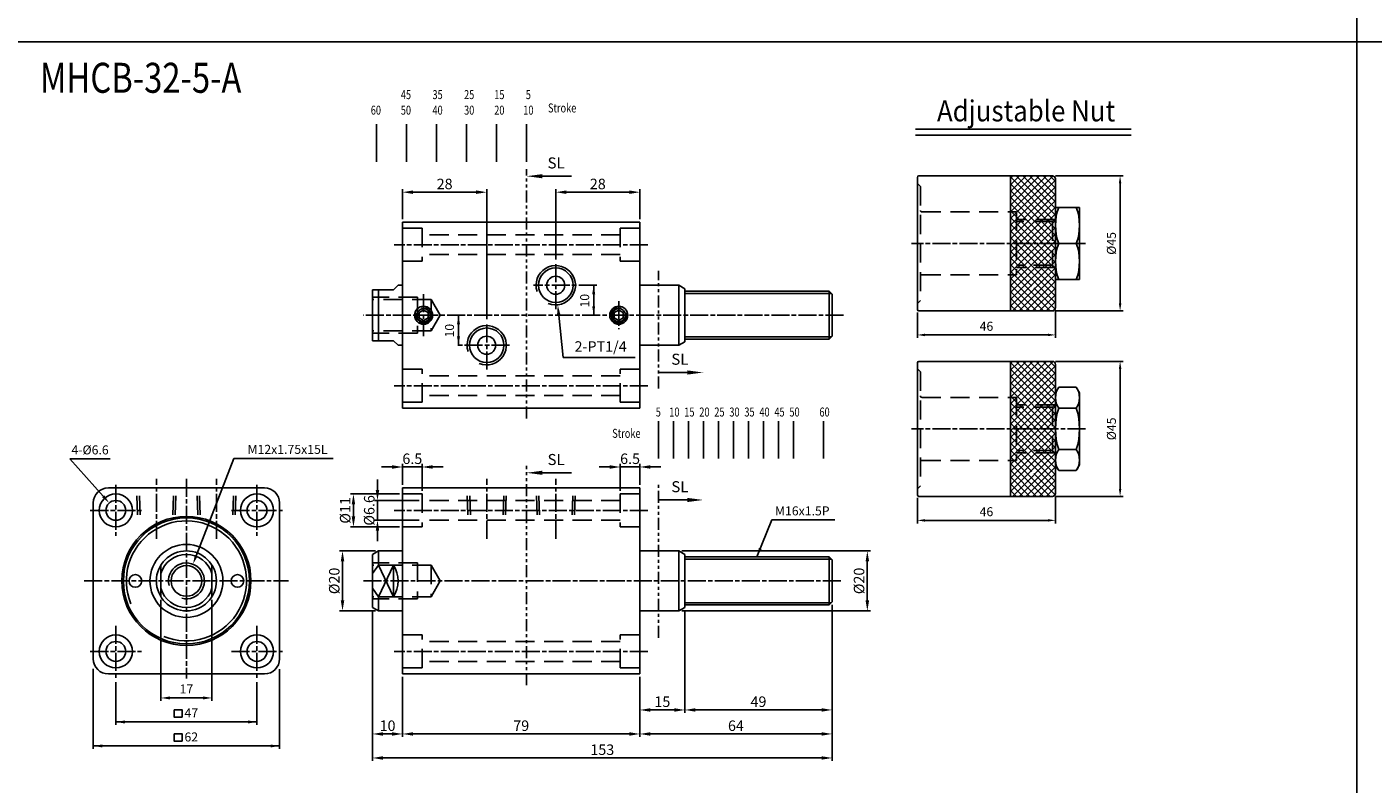
# Model space of a CAD drawing. Units: millimetres. Extents: x 1853 to 3466, y 783 to 1608.
# Drawn here: x 2568 to 3016, y 1105 to 1358 of the extents above; entities that cross this region are included whole.
import ezdxf
from ezdxf.enums import TextEntityAlignment as Align

# ---------------------------------------------------------------- set-up
doc = ezdxf.new("R2010")
doc.units = ezdxf.units.MM
for name, pattern in [('ACISOTGB', [9, 4, -1, 1, -1, 1, -1]), ('AM_ISO08W050x2', [9, 6, -0.75, 1.5, -0.75]), ('HIDDEN', [9.525, 6.35, -3.175])]:
    doc.linetypes.add(name, pattern=pattern)
for name, color, linetype in [('AM_0', 7, 'Continuous'), ('AM_5', 5, 'Continuous'), ('AM_7', 1, 'AM_ISO08W050x2'), ('HIDDEN', 3, 'Continuous'), ('LOGO', 7, 'Continuous'), ('SL', 2, 'Continuous'), ('UMCL1', 7, 'Continuous'), ('UMCL2', 5, 'Continuous'), ('UMCL3', 1, 'Continuous')]:
    doc.layers.add(name, color=color, linetype=linetype)
doc.styles.add('ACISOTS', font='isocp.shx', dxfattribs={"height": 1, "bigfont": 'chineset.shx'})
doc.styles.add('CHINESET', font='simplex.shx', dxfattribs={"bigfont": 'CHINESET.SHX'})
doc.styles.add('ROMANS', font='ROMANS.SHX', dxfattribs={"bigfont": 'LMP'})
doc.styles.add('ROMANS1', font='ROMANS.SHX')
doc.styles.add('ROMANSS', font='ROMANSS.SHX', dxfattribs={"bigfont": 'LMP'})
doc.styles.get("Standard").update_dxf_attribs({"font": 'ISOCP.SHX', "bigfont": 'CHINESET.SHX'})
doc.dimstyles.new('AM_ISO$0', dxfattribs={"dimtxt": 3.5, "dimasz": 3.5, "dimexe": 1, "dimexo": 1, "dimgap": 1, "dimtad": 1, "dimdsep": 46, "dimtxsty": 'ROMANSS', "dimcen": 0, "dimclrd": 256, "dimclre": 256, "dimclrt": 256, "dimadec": 0, "dimazin": 2, "dimtp": 0.1, "dimtm": 0.1, "dimtfac": 0.71, "dimtmove": 0, "dimatfit": 3, "dimfxl": 0, "dimtolj": 2, "dimlwd": -1, "dimlwe": -1, "dimarcsym": 0})
doc.dimstyles.new('AM_ISO$4', dxfattribs={"dimtxt": 3.5, "dimasz": 3.5, "dimexe": 1, "dimexo": 1, "dimgap": 1, "dimtad": 1, "dimtoh": 1, "dimdsep": 46, "dimtxsty": 'ROMANSS', "dimcen": 0, "dimclrd": 256, "dimclre": 256, "dimclrt": 256, "dimadec": 0, "dimazin": 2, "dimtp": 0.1, "dimtm": 0.1, "dimtfac": 0.71, "dimtofl": 0, "dimtmove": 0, "dimatfit": 0, "dimfxl": 0, "dimtolj": 2, "dimlwd": -1, "dimlwe": -1, "dimarcsym": 0})

# ---------------------------------------------------------------- blocks, each defined once
blk = doc.blocks.new('*D141')
at = {"layer": 'AM_5'}
for p, q in [((2745.13, 1261.46), (2746.56, 1247.37)), ((2746.56, 1247.37), (2770.56, 1247.37))]:
    blk.add_line(p, q, dxfattribs=at)
blk.add_solid([(2745.71, 1261.52), (2744.55, 1261.4), (2744.78, 1264.95)], dxfattribs=at)
at = {"layer": 'Defpoints', "color": 0}
for p in [(2744.12, 1271.46), (2744.78, 1264.95)]:
    blk.add_point(p, dxfattribs=at)
at = {"layer": 'AM_5', "insert": (2759.06, 1251.04), "char_height": 3.5, "attachment_point": 5, "style": 'ROMANSS'}
blk.add_mtext('\\A2;2-PT1/4', dxfattribs=at)
blk = doc.blocks.new('*D142')
at = {"layer": 'AM_5'}
for p, q in [((2744.12, 1280.08), (2744.12, 1303.46)), ((2768.62, 1302.46), (2747.62, 1302.46)), ((2772.12, 1293.46), (2772.12, 1303.46))]:
    blk.add_line(p, q, dxfattribs=at)
for points in [[(2747.62, 1303.05), (2747.62, 1301.88), (2744.12, 1302.46)], [(2768.62, 1303.05), (2768.62, 1301.88), (2772.12, 1302.46)]]:
    blk.add_solid(points, dxfattribs=at)
at = {"layer": 'Defpoints', "color": 0}
for p in [(2744.12, 1302.46), (2772.12, 1292.46), (2744.12, 1279.08)]:
    blk.add_point(p, dxfattribs=at)
at = {"layer": 'AM_5', "insert": (2758.12, 1305.21), "char_height": 3.5, "attachment_point": 5, "style": 'ROMANSS'}
blk.add_mtext('\\A2;28', dxfattribs=at)
blk = doc.blocks.new('*D143')
at = {"layer": 'AM_5'}
for p, q in [((2693.12, 1293.46), (2693.12, 1303.46)), ((2696.62, 1302.46), (2717.62, 1302.46)), ((2721.12, 1260.1), (2721.12, 1303.46))]:
    blk.add_line(p, q, dxfattribs=at)
for points in [[(2696.62, 1303.05), (2696.62, 1301.88), (2693.12, 1302.46)], [(2717.62, 1303.05), (2717.62, 1301.88), (2721.12, 1302.46)]]:
    blk.add_solid(points, dxfattribs=at)
at = {"layer": 'Defpoints', "color": 0}
for p in [(2721.12, 1302.46), (2693.12, 1292.46), (2721.12, 1259.1)]:
    blk.add_point(p, dxfattribs=at)
at = {"layer": 'AM_5', "insert": (2707.12, 1305.21), "char_height": 3.5, "attachment_point": 5, "style": 'ROMANSS'}
blk.add_mtext('\\A2;28', dxfattribs=at)
blk = doc.blocks.new('*D144')
at = {"layer": 'AM_5'}
for p, q in [((2689.62, 1210.89), (2686.12, 1210.89)), ((2693.12, 1204.93), (2693.12, 1211.89)), ((2693.12, 1210.89), (2699.62, 1210.89)), ((2699.62, 1202.93), (2699.62, 1211.89)), ((2703.12, 1210.89), (2706.62, 1210.89))]:
    blk.add_line(p, q, dxfattribs=at)
for points in [[(2689.62, 1211.48), (2689.62, 1210.31), (2693.12, 1210.89)], [(2703.12, 1211.48), (2703.12, 1210.31), (2699.62, 1210.89)]]:
    blk.add_solid(points, dxfattribs=at)
at = {"layer": 'Defpoints', "color": 0}
for p in [(2699.62, 1210.89), (2693.12, 1203.93), (2699.62, 1201.93)]:
    blk.add_point(p, dxfattribs=at)
at = {"layer": 'AM_5', "insert": (2696.37, 1213.64), "char_height": 3.5, "attachment_point": 5, "style": 'ROMANSS'}
blk.add_mtext('\\A2;6.5', dxfattribs=at)
blk = doc.blocks.new('*D145')
at = {"layer": 'AM_5'}
for p, q in [((2762.12, 1210.89), (2758.62, 1210.89)), ((2765.62, 1202.93), (2765.62, 1211.89)), ((2772.12, 1210.89), (2765.62, 1210.89)), ((2772.12, 1204.93), (2772.12, 1211.89)), ((2775.62, 1210.89), (2779.12, 1210.89))]:
    blk.add_line(p, q, dxfattribs=at)
for points in [[(2762.12, 1211.48), (2762.12, 1210.31), (2765.62, 1210.89)], [(2775.62, 1211.48), (2775.62, 1210.31), (2772.12, 1210.89)]]:
    blk.add_solid(points, dxfattribs=at)
at = {"layer": 'Defpoints', "color": 0}
for p in [(2765.62, 1210.89), (2765.62, 1201.93), (2772.12, 1203.93)]:
    blk.add_point(p, dxfattribs=at)
at = {"layer": 'AM_5', "insert": (2768.87, 1213.64), "char_height": 3.5, "attachment_point": 5, "style": 'ROMANSS'}
blk.add_mtext('\\A2;6.5', dxfattribs=at)
blk = doc.blocks.new('*D146')
at = {"layer": 'AM_5'}
for p, q in [((2684.76, 1203.23), (2684.76, 1206.73)), ((2698.62, 1199.73), (2683.76, 1199.73)), ((2684.76, 1193.13), (2684.76, 1199.73)), ((2698.62, 1193.13), (2683.76, 1193.13)), ((2684.76, 1189.63), (2684.76, 1186.13))]:
    blk.add_line(p, q, dxfattribs=at)
for points in [[(2684.18, 1203.23), (2685.34, 1203.23), (2684.76, 1199.73)], [(2684.18, 1189.63), (2685.34, 1189.63), (2684.76, 1193.13)]]:
    blk.add_solid(points, dxfattribs=at)
at = {"layer": 'Defpoints', "color": 0}
for p in [(2684.76, 1199.73), (2699.62, 1199.73), (2699.62, 1193.13)]:
    blk.add_point(p, dxfattribs=at)
at = {"layer": 'AM_5', "insert": (2682.01, 1196.43), "char_height": 3.5, "attachment_point": 5, "rotation": 90, "style": 'ROMANSS'}
blk.add_mtext('\\A2;%%c6.6', dxfattribs=at)
blk = doc.blocks.new('*D147')
at = {"layer": 'AM_5'}
for p, q in [((2692.12, 1201.93), (2675.76, 1201.93)), ((2676.76, 1194.43), (2676.76, 1198.43)), ((2692.12, 1190.93), (2675.76, 1190.93))]:
    blk.add_line(p, q, dxfattribs=at)
for points in [[(2676.18, 1198.43), (2677.34, 1198.43), (2676.76, 1201.93)], [(2676.18, 1194.43), (2677.34, 1194.43), (2676.76, 1190.93)]]:
    blk.add_solid(points, dxfattribs=at)
at = {"layer": 'Defpoints', "color": 0}
for p in [(2676.76, 1201.93), (2693.12, 1201.93), (2693.12, 1190.93)]:
    blk.add_point(p, dxfattribs=at)
at = {"layer": 'AM_5', "insert": (2674.01, 1196.43), "char_height": 3.5, "attachment_point": 5, "rotation": 90, "style": 'ROMANSS'}
blk.add_mtext('\\A2;%%c11', dxfattribs=at)
blk = doc.blocks.new('*D148')
at = {"layer": 'AM_5'}
for p, q in [((2684.12, 1182.93), (2672.12, 1182.93)), ((2673.12, 1166.43), (2673.12, 1179.43)), ((2684.12, 1162.93), (2672.12, 1162.93))]:
    blk.add_line(p, q, dxfattribs=at)
for points in [[(2672.54, 1179.43), (2673.71, 1179.43), (2673.12, 1182.93)], [(2672.54, 1166.43), (2673.71, 1166.43), (2673.12, 1162.93)]]:
    blk.add_solid(points, dxfattribs=at)
at = {"layer": 'Defpoints', "color": 0}
for p in [(2673.12, 1182.93), (2685.12, 1182.93), (2685.12, 1162.93)]:
    blk.add_point(p, dxfattribs=at)
at = {"layer": 'AM_5', "insert": (2670.37, 1172.93), "char_height": 3.5, "attachment_point": 5, "rotation": 90, "style": 'ROMANSS'}
blk.add_mtext('\\A2;%%c20', dxfattribs=at)
blk = doc.blocks.new('*D149')
at = {"layer": 'AM_5'}
for p, q in [((2786.12, 1182.93), (2848.87, 1182.93)), ((2847.87, 1166.43), (2847.87, 1179.43)), ((2786.12, 1162.93), (2848.87, 1162.93))]:
    blk.add_line(p, q, dxfattribs=at)
for points in [[(2847.29, 1179.43), (2848.46, 1179.43), (2847.87, 1182.93)], [(2847.29, 1166.43), (2848.46, 1166.43), (2847.87, 1162.93)]]:
    blk.add_solid(points, dxfattribs=at)
at = {"layer": 'Defpoints', "color": 0}
for p in [(2785.12, 1182.93), (2847.87, 1182.93), (2785.12, 1162.93)]:
    blk.add_point(p, dxfattribs=at)
at = {"layer": 'AM_5', "insert": (2845.12, 1172.93), "char_height": 3.5, "attachment_point": 5, "rotation": 90, "style": 'ROMANSS'}
blk.add_mtext('\\A2;%%c20', dxfattribs=at)
blk = doc.blocks.new('*D150')
at = {"layer": 'AM_5'}
for p, q in [((2787.12, 1163.08), (2787.12, 1128.93)), ((2836.12, 1164.93), (2836.12, 1128.93)), ((2832.62, 1129.93), (2790.62, 1129.93))]:
    blk.add_line(p, q, dxfattribs=at)
for points in [[(2790.62, 1130.51), (2790.62, 1129.35), (2787.12, 1129.93)], [(2832.62, 1130.51), (2832.62, 1129.35), (2836.12, 1129.93)]]:
    blk.add_solid(points, dxfattribs=at)
at = {"layer": 'Defpoints', "color": 0}
for p in [(2836.12, 1165.93), (2787.12, 1164.08), (2787.12, 1129.93)]:
    blk.add_point(p, dxfattribs=at)
at = {"layer": 'AM_5', "insert": (2811.62, 1132.68), "char_height": 3.5, "attachment_point": 5, "style": 'ROMANSS'}
blk.add_mtext('\\A2;49', dxfattribs=at)
blk = doc.blocks.new('*D151')
at = {"layer": 'AM_5'}
for p, q in [((2787.12, 1163.08), (2787.12, 1128.93)), ((2772.12, 1140.93), (2772.12, 1128.93)), ((2775.62, 1129.93), (2783.62, 1129.93))]:
    blk.add_line(p, q, dxfattribs=at)
for points in [[(2775.62, 1130.51), (2775.62, 1129.35), (2772.12, 1129.93)], [(2783.62, 1130.51), (2783.62, 1129.35), (2787.12, 1129.93)]]:
    blk.add_solid(points, dxfattribs=at)
at = {"layer": 'Defpoints', "color": 0}
for p in [(2787.12, 1164.08), (2772.12, 1141.93), (2787.12, 1129.93)]:
    blk.add_point(p, dxfattribs=at)
at = {"layer": 'AM_5', "insert": (2779.62, 1132.68), "char_height": 3.5, "attachment_point": 5, "style": 'ROMANSS'}
blk.add_mtext('\\A2;15', dxfattribs=at)
blk = doc.blocks.new('*D152')
at = {"layer": 'AM_5'}
for p, q in [((2693.12, 1140.93), (2693.12, 1120.93)), ((2772.12, 1140.93), (2772.12, 1120.93)), ((2696.62, 1121.93), (2768.62, 1121.93))]:
    blk.add_line(p, q, dxfattribs=at)
for points in [[(2696.62, 1122.51), (2696.62, 1121.35), (2693.12, 1121.93)], [(2768.62, 1122.51), (2768.62, 1121.35), (2772.12, 1121.93)]]:
    blk.add_solid(points, dxfattribs=at)
at = {"layer": 'Defpoints', "color": 0}
for p in [(2693.12, 1141.93), (2772.12, 1141.93), (2772.12, 1121.93)]:
    blk.add_point(p, dxfattribs=at)
at = {"layer": 'AM_5', "insert": (2732.62, 1124.68), "char_height": 3.5, "attachment_point": 5, "style": 'ROMANSS'}
blk.add_mtext('\\A2;79', dxfattribs=at)
blk = doc.blocks.new('*D153')
at = {"layer": 'AM_5'}
for p, q in [((2683.12, 1163.08), (2683.12, 1120.93)), ((2693.12, 1140.93), (2693.12, 1120.93)), ((2686.62, 1121.93), (2689.62, 1121.93))]:
    blk.add_line(p, q, dxfattribs=at)
for points in [[(2686.62, 1122.51), (2686.62, 1121.35), (2683.12, 1121.93)], [(2689.62, 1122.51), (2689.62, 1121.35), (2693.12, 1121.93)]]:
    blk.add_solid(points, dxfattribs=at)
at = {"layer": 'Defpoints', "color": 0}
for p in [(2683.12, 1164.08), (2693.12, 1141.93), (2693.12, 1121.93)]:
    blk.add_point(p, dxfattribs=at)
at = {"layer": 'AM_5', "insert": (2688.12, 1124.68), "char_height": 3.5, "attachment_point": 5, "style": 'ROMANSS'}
blk.add_mtext('\\A2;10', dxfattribs=at)
blk = doc.blocks.new('*D154')
at = {"layer": 'AM_5'}
for p, q in [((2836.12, 1164.93), (2836.12, 1120.93)), ((2772.12, 1140.93), (2772.12, 1120.93)), ((2832.62, 1121.93), (2775.62, 1121.93))]:
    blk.add_line(p, q, dxfattribs=at)
for points in [[(2775.62, 1122.51), (2775.62, 1121.35), (2772.12, 1121.93)], [(2832.62, 1122.51), (2832.62, 1121.35), (2836.12, 1121.93)]]:
    blk.add_solid(points, dxfattribs=at)
at = {"layer": 'Defpoints', "color": 0}
for p in [(2836.12, 1165.93), (2772.12, 1141.93), (2772.12, 1121.93)]:
    blk.add_point(p, dxfattribs=at)
at = {"layer": 'AM_5', "insert": (2804.12, 1124.68), "char_height": 3.5, "attachment_point": 5, "style": 'ROMANSS'}
blk.add_mtext('\\A2;64', dxfattribs=at)
blk = doc.blocks.new('*D155')
at = {"layer": 'AM_5'}
for p, q in [((2683.12, 1163.08), (2683.12, 1112.93)), ((2836.12, 1164.93), (2836.12, 1112.93)), ((2686.62, 1113.93), (2832.62, 1113.93))]:
    blk.add_line(p, q, dxfattribs=at)
for points in [[(2686.62, 1114.51), (2686.62, 1113.35), (2683.12, 1113.93)], [(2832.62, 1114.51), (2832.62, 1113.35), (2836.12, 1113.93)]]:
    blk.add_solid(points, dxfattribs=at)
at = {"layer": 'Defpoints', "color": 0}
for p in [(2836.12, 1165.93), (2683.12, 1164.08), (2836.12, 1113.93)]:
    blk.add_point(p, dxfattribs=at)
at = {"layer": 'AM_5', "insert": (2759.62, 1116.68), "char_height": 3.5, "attachment_point": 5, "style": 'ROMANSS'}
blk.add_mtext('\\A2;153', dxfattribs=at)
blk = doc.blocks.new('A$C4CDC6EB8')
at = {"layer": 'SL'}
blk.add_line((0, 0.69), (9.68, 0.69), dxfattribs=at)
at = {"layer": 'SL', "lineweight": 35}
blk.add_trace([(9.68, 1.38), (9.68, 0), (14.93, 0.69)], dxfattribs=at)
at = {"layer": 'SL', "insert": (4.31, 2.13), "char_height": 3.675, "attachment_point": 7, "style": 'ACISOTS'}
blk.add_mtext('SL', dxfattribs=at)
blk = doc.blocks.new('A$C18B02314')
at = {"color": 4}
for p, q in [((15.37, 0), (15.37, 12.51)), ((20.37, 0), (20.37, 12.51)), ((25.37, 0), (25.37, 12.51)), ((30.37, 0), (30.37, 12.51)), ((35.37, 0), (35.37, 12.51)), ((40.37, 0), (40.37, 12.51)), ((45.37, 0), (45.37, 12.51)), ((50.37, 0), (50.37, 12.51)), ((55.37, 0), (55.37, 12.51)), ((60.37, 0), (60.37, 12.51)), ((70.37, 0), (70.37, 12.51))]:
    blk.add_line(p, q, dxfattribs=at)
at = {"color": 4, "style": 'CHINESET', "width": 0.75}
for s, p in [('5', (14.49, 14.01)), ('10', (19, 14.01)), ('15', (24, 14.01)), ('20', (29, 14.01)), ('25', (34, 14.01)), ('30', (39, 14.01)), ('35', (44, 14.01)), ('40', (49, 14.01)), ('45', (54, 14.01)), ('50', (59, 14.01)), ('60', (69, 14.01)), ('Stroke', (0, 6.9))]:
    blk.add_text(s, height=3, dxfattribs=at).set_placement(p)
blk = doc.blocks.new('A$C48B44FB3')
at = {"layer": 'SL'}
blk.add_line((14.93, 0.69), (5.25, 0.69), dxfattribs=at)
at = {"layer": 'SL', "lineweight": 35}
blk.add_trace([(5.25, 1.38), (5.25, 0), (0, 0.69)], dxfattribs=at)
at = {"layer": 'SL', "insert": (6.97, 2.13), "char_height": 3.675, "attachment_point": 7, "style": 'ACISOTS'}
blk.add_mtext('SL', dxfattribs=at)
blk = doc.blocks.new('A$C6D015345')
at = {"color": 4}
for p, q in [((1.88, 0), (1.88, 12.51)), ((11.88, 0), (11.88, 12.51)), ((21.88, 0), (21.88, 12.51)), ((31.88, 0), (31.88, 12.51)), ((41.88, 0), (41.88, 12.51)), ((51.88, 0), (51.88, 12.51))]:
    blk.add_line(p, q, dxfattribs=at)
at = {"color": 4, "style": 'CHINESET', "width": 0.75}
for s, p in [('45', (10, 20.86)), ('35', (20.53, 20.86)), ('25', (31.06, 20.86)), ('15', (41.1, 20.86)), ('5', (51.62, 20.86)), ('60', (0, 15.68)), ('50', (10, 15.68)), ('40', (20.53, 15.68)), ('30', (31.06, 15.68)), ('20', (41.1, 15.68)), ('10', (50.77, 15.68)), ('Stroke', (59, 16.42))]:
    blk.add_text(s, height=3, dxfattribs=at).set_placement(p)

msp = doc.modelspace()

# ---------------------------------------------------------------- hatches: boundary and pattern name
at = {"layer": 'UMCL1'}
h = msp.add_hatch(dxfattribs=at)
h.set_pattern_fill('ANSI37', color=4, scale=0.5, style=0)
h.set_pattern_definition([(135, (3027.0438, 1027.8315), (1.122532, 1.122532), []), (45, (3027.0438, 1027.8315), (1.122532, -1.122532), [])])
h.paths.add_polyline_path([(2897.526, 1292.646), (2909.526, 1292.646), (2909.526, 1285.396), (2897.526, 1285.396)])
h.paths.add_polyline_path([(2909.526, 1292.646), (2910.526, 1293.646), (2910.526, 1285.396), (2909.526, 1285.396)])
h.paths.add_polyline_path([(2897.526, 1293.396), (2910.276, 1293.396), (2909.526, 1292.646), (2897.526, 1292.646)])
h.paths.add_polyline_path([(2895.526, 1295.896), (2897.526, 1295.896), (2897.526, 1285.396), (2895.526, 1285.396)])
h.paths.add_polyline_path([(2895.526, 1307.896), (2909.526, 1307.896, -0.4142136), (2910.526, 1306.896), (2910.526, 1293.646), (2910.276, 1293.396), (2897.526, 1293.396), (2897.526, 1295.896), (2895.526, 1295.896)])
h.paths.add_polyline_path([(2902.588, 1270.896, 0.6624543), (2903.33, 1270.581), (2910.352, 1263.333, -0.2481458), (2909.526, 1262.896), (2895.526, 1262.896), (2895.526, 1285.396), (2910.526, 1285.396), (2910.526, 1263.896, -0.1505893), (2910.352, 1263.333), (2903.33, 1270.581, 0.2030406), (2903.463, 1270.896, 1)])
h = msp.add_hatch(dxfattribs=at)
h.set_pattern_fill('ANSI37', color=4, scale=0.5, style=0)
h.set_pattern_definition([(135, (3027.0438, 966.0353), (1.122532, 1.122532), []), (45, (3027.0438, 966.0353), (1.122532, -1.122532), [])])
h.paths.add_polyline_path([(2897.526, 1230.849), (2909.526, 1230.849), (2909.526, 1223.599), (2897.526, 1223.599)])
h.paths.add_polyline_path([(2909.526, 1230.849), (2910.526, 1231.849), (2910.526, 1223.599), (2909.526, 1223.599)])
h.paths.add_polyline_path([(2897.526, 1231.599), (2910.276, 1231.599), (2909.526, 1230.849), (2897.526, 1230.849)])
h.paths.add_polyline_path([(2895.526, 1234.099), (2897.526, 1234.099), (2897.526, 1223.599), (2895.526, 1223.599)])
h.paths.add_polyline_path([(2895.526, 1246.099), (2909.526, 1246.099, -0.4142136), (2910.526, 1245.099), (2910.526, 1231.849), (2910.276, 1231.599), (2897.526, 1231.599), (2897.526, 1234.099), (2895.526, 1234.099)])
h.paths.add_polyline_path([(2902.588, 1209.099, 0.6624543), (2903.33, 1208.785), (2910.352, 1201.537, -0.2481458), (2909.526, 1201.099), (2895.526, 1201.099), (2895.526, 1223.599), (2910.526, 1223.599), (2910.526, 1202.099, -0.1505893), (2910.352, 1201.537), (2903.33, 1208.785, 0.2030406), (2903.463, 1209.099, 1)])

# ---------------------------------------------------------------- linework, layer by layer
at = {"layer": 'AM_7'}
for p, q in [((2774.818, 1284.962), (2690.297, 1284.962)), ((2920.526, 1285.396), (2862.526, 1285.396)), ((2744.124, 1263.447), (2744.124, 1279.077)), ((2757.767, 1271.462), (2736.761, 1271.462)), ((2700.124, 1268.462), (2700.124, 1254.462)), ((2765.124, 1266.133), (2765.124, 1256.768)), ((2839.919, 1261.462), (2680.124, 1261.462)), ((2721.124, 1243.397), (2721.124, 1259.103)), ((2728.774, 1251.462), (2711.397, 1251.462)), ((2774.818, 1237.962), (2690.297, 1237.962)), ((2920.526, 1223.599), (2862.526, 1223.599)), ((2611.144, 1186.921), (2611.144, 1206.929)), ((2621.144, 1206.929), (2621.144, 1140.429)), ((2631.144, 1186.921), (2631.144, 1206.929)), ((2721.124, 1186.921), (2721.124, 1206.929)), ((2744.124, 1186.921), (2744.124, 1206.929)), ((2597.644, 1204.929), (2597.644, 1187.929)), ((2644.644, 1204.929), (2644.644, 1187.929)), ((2589.144, 1196.429), (2606.144, 1196.429)), ((2636.144, 1196.429), (2653.144, 1196.429)), ((2774.818, 1196.429), (2690.297, 1196.429)), ((2587.144, 1172.929), (2655.144, 1172.929)), ((2839.072, 1172.929), (2680.124, 1172.929)), ((2597.644, 1157.929), (2597.644, 1140.429)), ((2644.644, 1157.929), (2644.644, 1140.429)), ((2589.144, 1149.429), (2606.144, 1149.429)), ((2636.144, 1149.429), (2653.144, 1149.429)), ((2774.818, 1149.429), (2690.297, 1149.429))]:
    msp.add_line(p, q, dxfattribs=at)
at = {"layer": 'HIDDEN', "linetype": 'HIDDEN'}
for p, q in [((2604.902, 1194.929), (2604.588, 1203.929)), ((2605.709, 1194.929), (2605.394, 1203.929)), ((2616.58, 1194.929), (2616.894, 1203.929)), ((2617.387, 1194.929), (2617.701, 1203.929)), ((2624.902, 1194.929), (2624.588, 1203.929)), ((2625.709, 1194.929), (2625.394, 1203.929)), ((2636.58, 1194.929), (2636.894, 1203.929)), ((2637.387, 1194.929), (2637.701, 1203.929)), ((2699.624, 1201.929), (2693.124, 1201.929)), ((2699.624, 1201.929), (2699.624, 1190.929)), ((2714.882, 1194.929), (2714.568, 1203.929)), ((2715.689, 1194.929), (2715.374, 1203.929)), ((2726.56, 1194.929), (2726.874, 1203.929)), ((2727.367, 1194.929), (2727.681, 1203.929)), ((2737.882, 1194.929), (2737.568, 1203.929)), ((2738.689, 1194.929), (2738.374, 1203.929)), ((2749.56, 1194.929), (2749.874, 1203.929)), ((2750.367, 1194.929), (2750.681, 1203.929)), ((2765.624, 1201.929), (2772.124, 1201.929)), ((2765.624, 1201.929), (2765.624, 1190.929)), ((2765.624, 1199.729), (2699.624, 1199.729)), ((2765.624, 1193.129), (2699.624, 1193.129)), ((2699.624, 1190.929), (2693.124, 1190.929)), ((2765.624, 1190.929), (2772.124, 1190.929)), ((2698.124, 1178.929), (2683.124, 1178.929)), ((2698.124, 1178.929), (2698.124, 1166.929)), ((2702.634, 1178.179), (2683.124, 1178.179)), ((2702.634, 1178.179), (2702.634, 1167.679)), ((2702.634, 1178.179), (2705.665, 1172.929)), ((2702.634, 1167.679), (2705.665, 1172.929)), ((2702.634, 1167.679), (2683.124, 1167.679)), ((2698.124, 1166.929), (2683.124, 1166.929)), ((2699.624, 1154.929), (2693.124, 1154.929)), ((2699.624, 1143.929), (2699.624, 1154.929)), ((2765.624, 1152.729), (2699.624, 1152.729)), ((2765.624, 1154.929), (2772.124, 1154.929)), ((2765.624, 1143.929), (2765.624, 1154.929)), ((2699.624, 1143.929), (2693.124, 1143.929)), ((2765.624, 1146.129), (2699.624, 1146.129)), ((2765.624, 1143.929), (2772.124, 1143.929))]:
    msp.add_line(p, q, dxfattribs=at)
at = {"layer": 'LOGO', "color": 4}
for p, q in [((3010.862, 1607.519), (3010.862, 842.51)), ((1853.031, 1352.519), (3465.666, 1352.519))]:
    msp.add_line(p, q, dxfattribs=at)
at = {"layer": 'SL', "linetype": 'ACISOTGB'}
for p, q in [((2734.414, 1227.058), (2734.414, 1310.101)), ((2778.293, 1237.093), (2778.293, 1276.312)), ((2734.414, 1138.161), (2734.414, 1211.273)), ((2778.293, 1154.001), (2778.293, 1205.121))]:
    msp.add_line(p, q, dxfattribs=at)
at = {"layer": 'UMCL1', "ltscale": 5}
for p, q in [((2864.526, 1307.396), (2864.526, 1263.396)), ((2909.526, 1307.896), (2865.026, 1307.896)), ((2909.526, 1262.896), (2865.026, 1262.896)), ((2909.526, 1246.099), (2865.026, 1246.099)), ((2864.526, 1245.599), (2864.526, 1201.599)), ((2909.526, 1201.099), (2865.026, 1201.099))]:
    msp.add_line(p, q, dxfattribs=at)
at = {"layer": 'UMCL1', "color": 2, "linetype": 'HIDDEN'}
for p, q in [((2864.526, 1305.396), (2865.526, 1304.396)), ((2865.526, 1304.396), (2865.526, 1266.396)), ((2866.026, 1295.896), (2897.526, 1295.896)), ((2897.526, 1295.896), (2897.526, 1274.896)), ((2910.276, 1293.396), (2897.526, 1293.396)), ((2909.526, 1292.646), (2897.526, 1292.646)), ((2909.526, 1292.646), (2910.526, 1293.646)), ((2909.526, 1292.646), (2909.526, 1278.146)), ((2699.624, 1290.462), (2693.124, 1290.462)), ((2699.624, 1290.462), (2699.624, 1279.462)), ((2765.624, 1288.262), (2699.624, 1288.262)), ((2765.624, 1290.462), (2772.124, 1290.462)), ((2765.624, 1290.462), (2765.624, 1279.462)), ((2699.624, 1279.462), (2693.124, 1279.462)), ((2765.624, 1281.662), (2699.624, 1281.662)), ((2765.624, 1279.462), (2772.124, 1279.462)), ((2909.526, 1278.146), (2897.526, 1278.146)), ((2909.526, 1278.146), (2910.526, 1277.146)), ((2866.026, 1274.896), (2897.526, 1274.896)), ((2910.276, 1277.396), (2897.526, 1277.396)), ((2698.124, 1267.462), (2683.124, 1267.462)), ((2702.634, 1266.712), (2683.124, 1266.712)), ((2698.124, 1267.462), (2698.124, 1255.462)), ((2702.634, 1266.712), (2702.634, 1256.212)), ((2702.634, 1266.712), (2705.665, 1261.462)), ((2864.526, 1265.396), (2865.526, 1266.396)), ((2702.634, 1256.212), (2705.665, 1261.462)), ((2702.634, 1256.212), (2683.124, 1256.212)), ((2698.124, 1255.462), (2683.124, 1255.462)), ((2699.624, 1243.462), (2693.124, 1243.462)), ((2699.624, 1232.462), (2699.624, 1243.462)), ((2765.624, 1243.462), (2772.124, 1243.462)), ((2765.624, 1232.462), (2765.624, 1243.462)), ((2864.526, 1243.599), (2865.526, 1242.599)), ((2865.526, 1242.599), (2865.526, 1204.599)), ((2765.624, 1241.262), (2699.624, 1241.262)), ((2765.624, 1234.662), (2699.624, 1234.662)), ((2866.026, 1234.099), (2897.526, 1234.099)), ((2897.526, 1234.099), (2897.526, 1213.099)), ((2699.624, 1232.462), (2693.124, 1232.462)), ((2765.624, 1232.462), (2772.124, 1232.462)), ((2910.276, 1231.599), (2897.526, 1231.599)), ((2909.526, 1230.849), (2897.526, 1230.849)), ((2909.526, 1230.849), (2910.526, 1231.849)), ((2909.526, 1230.849), (2909.526, 1216.349)), ((2909.526, 1216.349), (2897.526, 1216.349)), ((2910.276, 1215.599), (2897.526, 1215.599)), ((2909.526, 1216.349), (2910.526, 1215.349)), ((2866.026, 1213.099), (2897.526, 1213.099)), ((2864.526, 1203.599), (2865.526, 1204.599))]:
    msp.add_line(p, q, dxfattribs=at)
at = {"layer": 'UMCL1', "linetype": 'Continuous'}
for p, q in [((2895.526, 1307.896), (2895.526, 1262.896)), ((2910.526, 1306.896), (2910.526, 1263.896)), ((2910.526, 1297.396), (2910.526, 1273.396)), ((2910.526, 1297.396), (2910.526, 1273.396)), ((2910.526, 1297.396), (2918.526, 1297.396)), ((2918.526, 1297.396), (2918.526, 1273.396)), ((2693.124, 1292.462), (2693.124, 1230.462)), ((2772.124, 1292.462), (2693.124, 1292.462)), ((2772.124, 1292.462), (2772.124, 1230.462)), ((2911.597, 1285.396), (2917.454, 1285.396)), ((2910.526, 1273.396), (2918.526, 1273.396)), ((2690.124, 1269.962), (2683.124, 1269.962)), ((2683.124, 1269.962), (2683.124, 1252.962)), ((2685.124, 1269.962), (2685.124, 1252.962)), ((2691.624, 1271.462), (2690.124, 1269.962)), ((2693.124, 1271.462), (2691.624, 1271.462)), ((2772.124, 1271.462), (2785.124, 1271.462)), ((2785.124, 1271.462), (2787.124, 1270.308)), ((2785.124, 1251.462), (2785.124, 1271.462)), ((2787.124, 1270.308), (2787.124, 1252.617)), ((2787.124, 1269.462), (2835.124, 1269.462)), ((2835.124, 1253.462), (2835.124, 1269.462)), ((2836.124, 1268.462), (2835.124, 1269.462)), ((2836.124, 1254.462), (2836.124, 1268.462)), ((2690.124, 1252.962), (2683.124, 1252.962)), ((2691.624, 1251.462), (2690.124, 1252.962)), ((2693.124, 1251.462), (2691.624, 1251.462)), ((2772.124, 1251.462), (2785.124, 1251.462)), ((2785.124, 1251.462), (2787.124, 1252.617)), ((2787.124, 1253.462), (2835.124, 1253.462)), ((2835.124, 1253.462), (2836.124, 1254.462)), ((2895.526, 1246.099), (2895.526, 1201.099)), ((2910.526, 1245.099), (2910.526, 1202.099)), ((2910.526, 1235.599), (2911.597, 1237.456)), ((2911.597, 1237.456), (2917.454, 1237.456)), ((2918.526, 1235.599), (2917.454, 1237.456)), ((2910.526, 1235.599), (2910.526, 1211.599)), ((2918.526, 1235.599), (2918.526, 1211.599)), ((2772.124, 1230.462), (2693.124, 1230.462)), ((2911.597, 1230.528), (2917.454, 1230.528)), ((2911.597, 1216.671), (2917.454, 1216.671)), ((2910.526, 1211.599), (2911.597, 1209.743)), ((2918.526, 1211.599), (2917.454, 1209.743)), ((2911.597, 1209.743), (2917.454, 1209.743)), ((2595.144, 1203.929), (2647.144, 1203.929)), ((2772.124, 1203.929), (2693.124, 1203.929)), ((2693.124, 1203.929), (2693.124, 1141.929)), ((2772.124, 1203.929), (2772.124, 1141.929)), ((2590.144, 1198.929), (2590.144, 1146.929)), ((2652.144, 1198.929), (2652.144, 1146.929)), ((2685.124, 1182.929), (2683.124, 1181.775)), ((2683.124, 1181.775), (2683.124, 1164.084)), ((2693.124, 1182.929), (2685.124, 1182.929)), ((2685.124, 1182.929), (2685.124, 1178.197)), ((2772.124, 1182.929), (2785.124, 1182.929)), ((2785.124, 1182.929), (2787.124, 1181.775)), ((2785.124, 1162.929), (2785.124, 1182.929)), ((2787.124, 1181.775), (2787.124, 1164.084)), ((2787.124, 1180.929), (2835.124, 1180.929)), ((2835.124, 1164.929), (2835.124, 1180.929)), ((2836.124, 1179.929), (2835.124, 1180.929)), ((2836.124, 1165.929), (2836.124, 1179.929)), ((2612.644, 1178.197), (2612.644, 1167.662)), ((2629.644, 1178.197), (2629.644, 1167.662)), ((2685.124, 1178.197), (2683.124, 1175.377)), ((2685.124, 1178.197), (2690.124, 1178.197)), ((2690.124, 1178.197), (2690.124, 1167.662)), ((2683.124, 1170.482), (2685.124, 1167.662)), ((2685.124, 1167.662), (2685.124, 1162.929)), ((2685.124, 1167.662), (2690.124, 1167.662)), ((2835.124, 1164.929), (2836.124, 1165.929)), ((2685.124, 1162.929), (2683.124, 1164.084)), ((2693.124, 1162.929), (2685.124, 1162.929)), ((2772.124, 1162.929), (2785.124, 1162.929)), ((2785.124, 1162.929), (2787.124, 1164.084)), ((2787.124, 1164.929), (2835.124, 1164.929)), ((2595.144, 1141.929), (2647.144, 1141.929)), ((2772.124, 1141.929), (2693.124, 1141.929))]:
    msp.add_line(p, q, dxfattribs=at)
at = {"layer": 'UMCL1', "color": 2, "linetype": 'Continuous'}
for p, q in [((2787.124, 1268.712), (2835.874, 1268.712)), ((2787.124, 1254.212), (2835.874, 1254.212)), ((2787.124, 1180.179), (2835.874, 1180.179)), ((2787.124, 1165.679), (2835.874, 1165.679))]:
    msp.add_line(p, q, dxfattribs=at)
at = {"layer": 'UMCL1', "color": 4, "linetype": 'Continuous'}
for p, q in [((2685.124, 1178.197), (2690.124, 1167.662)), ((2690.124, 1178.197), (2685.124, 1167.662))]:
    msp.add_line(p, q, dxfattribs=at)
at = {"layer": 'UMCL1', "linetype": 'Continuous'}
for points in [[(2698.624, 1260.596), (2698.624, 1262.328), (2700.124, 1263.194), (2701.624, 1262.328), (2701.624, 1260.596), (2700.124, 1259.73)], [(2766.624, 1260.596), (2766.624, 1262.328), (2765.124, 1263.194), (2763.624, 1262.328), (2763.624, 1260.596), (2765.124, 1259.73)]]:
    msp.add_lwpolyline(points, close=True, dxfattribs=at)
for centre, radius in [((2744.124, 1271.462), 5.75), ((2744.124, 1271.462), 3), ((2700.124, 1261.462), 3), ((2765.124, 1261.462), 3), ((2700.124, 1261.462), 2.2), ((2765.124, 1261.462), 2.2), ((2721.124, 1251.462), 5.75), ((2721.124, 1251.462), 3), ((2597.644, 1196.429), 5.5), ((2644.644, 1196.429), 5.5), ((2597.644, 1196.429), 3.3), ((2644.644, 1196.429), 3.3), ((2621.144, 1172.929), 21.5), ((2621.144, 1172.929), 21), ((2621.144, 1172.929), 12.15), ((2621.144, 1172.929), 10), ((2604.144, 1172.929), 2.1), ((2621.144, 1172.929), 5.1), ((2638.144, 1172.929), 2.1), ((2597.644, 1149.429), 5.5), ((2597.644, 1149.429), 3.3), ((2644.644, 1149.429), 5.5), ((2644.644, 1149.429), 3.3)]:
    msp.add_circle(centre, radius, dxfattribs=at)
at = {"layer": 'UMCL1', "ltscale": 5}
for centre, radius, start, end in [((2865.026, 1307.396), 0.5, 90, 180), ((2909.526, 1306.896), 1, 0, 90), ((2865.026, 1263.396), 0.5, 180, 270), ((2909.526, 1263.896), 1, 270, 0), ((2865.026, 1245.599), 0.5, 90, 180), ((2909.526, 1245.099), 1, 0, 90), ((2865.026, 1201.599), 0.5, 180, 270), ((2909.526, 1202.099), 1, 270, 0)]:
    msp.add_arc(centre, radius, start, end, dxfattribs=at)
at = {"layer": 'UMCL1', "color": 2, "linetype": 'HIDDEN'}
for centre, start, end in [((2866.026, 1296.396), 180, 270), ((2866.026, 1274.396), 90, 180), ((2866.026, 1234.599), 180, 270), ((2866.026, 1212.599), 90, 180)]:
    msp.add_arc(centre, 0.5, start, end, dxfattribs=at)
at = {"layer": 'UMCL1', "linetype": 'Continuous'}
for centre, radius, start, end in [((2927.856, 1291.396), 17.33, 159.74384, 200.25616), ((2901.195, 1291.396), 17.33, 339.74384, 20.25616), ((2927.856, 1279.396), 17.33, 159.74384, 200.25616), ((2901.195, 1279.396), 17.33, 339.74384, 20.25616), ((2916.66, 1233.992), 6.134, 145.61575, 214.38425), ((2912.392, 1233.992), 6.134, 325.61575, 34.38425), ((2933.454, 1223.599), 22.928, 162.41205, 197.58795), ((2895.597, 1223.599), 22.928, 342.41205, 17.58795), ((2916.66, 1213.207), 6.134, 145.61575, 214.38425), ((2912.392, 1213.207), 6.134, 325.61575, 34.38425), ((2595.144, 1198.929), 5, 90, 180), ((2647.144, 1198.929), 5, 0, 90), ((2621.144, 1172.929), 8.845, 16.0621, 163.9379), ((2681.624, 1172.929), 10, 328.21167, 31.78833), ((2621.144, 1172.929), 8.845, 196.0621, 343.9379), ((2595.144, 1146.929), 5, 180, 270), ((2647.144, 1146.929), 5, 270, 0)]:
    msp.add_arc(centre, radius, start, end, dxfattribs=at)
at = {"layer": 'UMCL1', "color": 2, "linetype": 'Continuous'}
for centre, radius, start, end in [((2744.124, 1271.462), 6.55, 247.76336, 198.93659), ((2700.124, 1261.462), 2.5, 161.56275, 106.9939), ((2765.124, 1261.462), 2.5, 73.0061, 18.43725), ((2721.124, 1251.462), 6.55, 247.76336, 198.93659), ((2621.144, 1172.929), 20, 247.80851, 202.61354), ((2621.144, 1172.929), 6, 255, 195)]:
    msp.add_arc(centre, radius, start, end, dxfattribs=at)
at = {"layer": 'UMCL2'}
for p, q in [((2910.526, 1307.896), (2933.035, 1307.896)), ((2932.035, 1305.396), (2932.035, 1265.396)), ((2864.526, 1262.396), (2864.526, 1253.896)), ((2910.526, 1262.896), (2933.035, 1262.896)), ((2910.526, 1262.896), (2910.526, 1253.896)), ((2908.026, 1254.896), (2867.026, 1254.896)), ((2910.526, 1246.099), (2933.035, 1246.099)), ((2932.035, 1243.599), (2932.035, 1203.599)), ((2864.526, 1200.599), (2864.526, 1192.099)), ((2910.526, 1201.099), (2933.035, 1201.099)), ((2910.526, 1201.099), (2910.526, 1192.099)), ((2908.026, 1193.099), (2867.026, 1193.099))]:
    msp.add_line(p, q, dxfattribs=at)
at = {"layer": 'UMCL2', "linetype": 'Continuous'}
for p, q in [((2756.753, 1271.462), (2756.753, 1261.462)), ((2711.74, 1261.462), (2711.74, 1251.462)), ((2595.806, 1213.585), (2582.293, 1213.585)), ((2593.443, 1201.124), (2582.293, 1213.585)), ((2624.41, 1181.316), (2636.985, 1213.764)), ((2636.985, 1213.764), (2669.971, 1213.764)), ((2816.107, 1193.263), (2811.124, 1180.929)), ((2816.107, 1193.263), (2837.093, 1193.263)), ((2612.644, 1166.662), (2612.644, 1132.929)), ((2629.644, 1166.662), (2629.644, 1132.929)), ((2590.144, 1143.59), (2590.144, 1116.929)), ((2652.144, 1143.504), (2652.144, 1116.929)), ((2597.644, 1139.237), (2597.644, 1124.929)), ((2644.644, 1139.196), (2644.644, 1124.929)), ((2615.644, 1133.929), (2626.644, 1133.929)), ((2597.644, 1125.929), (2644.644, 1125.929)), ((2590.144, 1117.929), (2652.144, 1117.929))]:
    msp.add_line(p, q, dxfattribs=at)
for points in [[(2617.056, 1129.978), (2619.679, 1129.978), (2619.679, 1127.568), (2617.056, 1127.568)], [(2617.056, 1121.978), (2619.679, 1121.978), (2619.679, 1119.568), (2617.056, 1119.568)]]:
    msp.add_lwpolyline(points, close=True, dxfattribs=at)
at = {"layer": 'UMCL2'}
for points in [[(2932.452, 1305.396), (2931.618, 1305.396), (2932.035, 1307.896)], [(2932.452, 1265.396), (2931.618, 1265.396), (2932.035, 1262.896)], [(2867.026, 1255.312), (2867.026, 1254.479), (2864.526, 1254.896)], [(2908.026, 1255.312), (2908.026, 1254.479), (2910.526, 1254.896)], [(2932.452, 1243.599), (2931.618, 1243.599), (2932.035, 1246.099)], [(2932.452, 1203.599), (2931.618, 1203.599), (2932.035, 1201.099)], [(2867.026, 1193.516), (2867.026, 1192.683), (2864.526, 1193.099)], [(2908.026, 1193.516), (2908.026, 1192.683), (2910.526, 1193.099)]]:
    msp.add_solid(points, dxfattribs=at)
at = {"layer": 'UMCL2', "linetype": 'Continuous'}
for points in [[(2757.253, 1268.462), (2756.253, 1268.462), (2756.753, 1271.462)], [(2757.253, 1264.462), (2756.253, 1264.462), (2756.753, 1261.462)], [(2712.24, 1258.462), (2711.24, 1258.462), (2711.74, 1261.462)], [(2712.24, 1254.462), (2711.24, 1254.462), (2711.74, 1251.462)], [(2593.071, 1200.791), (2593.816, 1201.458), (2595.444, 1198.889)], [(2812.675, 1183.546), (2811.742, 1183.907), (2811.124, 1180.929)], [(2624.876, 1181.135), (2623.943, 1181.497), (2623.326, 1178.519)], [(2615.644, 1134.429), (2615.644, 1133.429), (2612.644, 1133.929)], [(2626.644, 1134.429), (2626.644, 1133.429), (2629.644, 1133.929)], [(2600.644, 1126.429), (2600.644, 1125.429), (2597.644, 1125.929)], [(2641.644, 1126.429), (2641.644, 1125.429), (2644.644, 1125.929)], [(2593.144, 1118.429), (2593.144, 1117.429), (2590.144, 1117.929)], [(2649.144, 1118.429), (2649.144, 1117.429), (2652.144, 1117.929)]]:
    msp.add_solid(points, dxfattribs=at)
at = {"layer": 'UMCL3', "color": 2}
for p, q in [((2935.751, 1323.42), (2863.892, 1323.42)), ((2935.751, 1321.42), (2863.892, 1321.42))]:
    msp.add_line(p, q, dxfattribs=at)

# ---------------------------------------------------------------- block references
for name, p in [('A$C48B44FB3', (2734.414, 1307.098)), ('A$C4CDC6EB8', (2778.293, 1241.689)), ('A$C48B44FB3', (2734.414, 1208.27)), ('A$C4CDC6EB8', (2778.293, 1199.211))]:
    msp.add_blockref(name, p)
at = {"layer": 'AM_0'}
for name, p in [('A$C6D015345', (2682.536, 1312.615)), ('A$C18B02314', (2762.924, 1213.7))]:
    msp.add_blockref(name, p, dxfattribs=at)

# ---------------------------------------------------------------- texts
at = {"layer": 'AM_5', "color": 0, "width": 0.8}
msp.add_text('MHCB-32-5-A', height=10, dxfattribs=at).set_placement((2572.342, 1335.583))
at = {"layer": 'UMCL2', "linetype": 'Continuous', "style": 'ROMANSS'}
for p in [(2753.753, 1266.307), (2708.74, 1256.323)]:
    msp.add_text('10', height=3, rotation=90, dxfattribs=at).set_placement(p, align=Align.MIDDLE_CENTER)
msp.add_text('4-%%c6.6', height=3, dxfattribs=at).set_placement((2595.266, 1216.585), align=Align.MIDDLE_RIGHT)
for s, p in [('M12x1.75x15L', (2641.483, 1216.764)), ('M16x1.5P', (2817.127, 1196.263))]:
    msp.add_text(s, height=3, dxfattribs=at).set_placement(p, align=Align.MIDDLE_LEFT)
for s, p in [('17', (2621.144, 1136.929)), ('47', (2622.762, 1128.929)), ('62', (2622.762, 1120.929))]:
    msp.add_text(s, height=3, dxfattribs=at).set_placement(p, align=Align.MIDDLE_CENTER)
at = {"layer": 'UMCL2', "char_height": 3, "attachment_point": 5, "rotation": 90, "style": 'ROMANS'}
for insert in [(2929.535, 1285.396), (2929.535, 1223.599)]:
    msp.add_mtext('%%c45', dxfattribs=dict(at, insert=insert))
at = {"layer": 'UMCL2', "char_height": 3, "attachment_point": 5, "style": 'ROMANS'}
for insert in [(2887.526, 1257.396), (2887.526, 1195.599)]:
    msp.add_mtext('46', dxfattribs=dict(at, insert=insert))
at = {"layer": 'UMCL3', "color": 7, "linetype": 'Continuous', "style": 'ROMANS1', "width": 0.9}
msp.add_text('Adjustable Nut', height=7, dxfattribs=at).set_placement((2900.739, 1329.561), align=Align.MIDDLE_CENTER)

# ---------------------------------------------------------------- dimensions: what is measured, and where the dimension line sits
at = {"layer": 'AM_5'}
for base, p1, p2, override, picture, middle in [((2721.124, 1302.462), (2693.124, 1292.462), (2721.124, 1259.103), {"dimscale": 1, "dimlfac": 1}, '*D143', (2707.124, 1305.212)), ((2744.124, 1302.462), (2772.124, 1292.462), (2744.124, 1279.077), {"dimscale": 1, "dimlfac": 1}, '*D142', (2758.124, 1305.212)), ((2836.124, 1113.929), (2683.124, 1164.084), (2836.124, 1165.929), {"dimscale": 1, "dimlfac": 1}, '*D155', (2759.624, 1116.679)), ((2772.124, 1121.929), (2836.124, 1165.929), (2772.124, 1141.929), {"dimscale": 1, "dimlfac": 1}, '*D154', (2804.124, 1124.679)), ((2787.124, 1129.929), (2836.124, 1165.929), (2787.124, 1164.084), {"dimtix": 1}, '*D150', (2811.624, 1132.679))]:
    dim = msp.add_linear_dim(base=base, p1=p1, p2=p2, angle=0, dimstyle='AM_ISO$0', override=override, dxfattribs=at)
    dim.commit()
    dim.dimension.update_dxf_attribs({"geometry": picture, "text_midpoint": middle})
dim = msp.add_radius_dim(center=(2744.124, 1271.462), mpoint=(2744.782, 1264.945), text='2-PT1/4', dimstyle='AM_ISO$4', override={"dimscale": 1, "dimlfac": 1}, dxfattribs=at)
dim.commit()
dim.dimension.update_dxf_attribs({"geometry": '*D141', "text_midpoint": (2759.057, 1247.371), "dimtype": 164})
for base, p1, p2, picture, middle in [((2699.624, 1210.894), (2693.124, 1203.929), (2699.624, 1201.929), '*D144', (2696.374, 1210.894)), ((2765.624, 1210.894), (2772.124, 1203.929), (2765.624, 1201.929), '*D145', (2768.874, 1210.894))]:
    dim = msp.add_linear_dim(base=base, p1=p1, p2=p2, dimstyle='AM_ISO$0', override={"dimscale": 1, "dimlfac": 1}, dxfattribs=at)
    dim.commit()
    dim.dimension.update_dxf_attribs({"geometry": picture, "text_midpoint": middle, "dimtype": 160})
dim = msp.add_linear_dim(base=(2684.761, 1199.729), p1=(2699.624, 1193.129), p2=(2699.624, 1199.729), angle=90, text='%%c<>', dimstyle='AM_ISO$0', override={"dimscale": 1, "dimlfac": 1}, dxfattribs=at)
dim.commit()
dim.dimension.update_dxf_attribs({"geometry": '*D146', "text_midpoint": (2684.761, 1196.429), "dimtype": 160})
for base, p1, p2, picture, middle in [((2676.761, 1201.929), (2693.124, 1190.929), (2693.124, 1201.929), '*D147', (2674.011, 1196.429)), ((2673.124, 1182.929), (2685.124, 1162.929), (2685.124, 1182.929), '*D148', (2670.374, 1172.929)), ((2847.874, 1182.929), (2785.124, 1162.929), (2785.124, 1182.929), '*D149', (2845.124, 1172.929))]:
    dim = msp.add_linear_dim(base=base, p1=p1, p2=p2, angle=90, text='%%c<>', dimstyle='AM_ISO$0', override={"dimscale": 1, "dimlfac": 1}, dxfattribs=at)
    dim.commit()
    dim.dimension.update_dxf_attribs({"geometry": picture, "text_midpoint": middle})
for base, p1, p2, picture, middle in [((2693.124, 1121.929), (2683.124, 1164.084), (2693.124, 1141.929), '*D153', (2688.124, 1124.679)), ((2787.124, 1129.929), (2772.124, 1141.929), (2787.124, 1164.084), '*D151', (2779.624, 1132.679)), ((2772.124, 1121.929), (2693.124, 1141.929), (2772.124, 1141.929), '*D152', (2732.624, 1124.679))]:
    dim = msp.add_linear_dim(base=base, p1=p1, p2=p2, dimstyle='AM_ISO$0', override={"dimscale": 1, "dimlfac": 1, "dimtix": 1}, dxfattribs=at)
    dim.commit()
    dim.dimension.update_dxf_attribs({"geometry": picture, "text_midpoint": middle})

doc.saveas('drawing.dxf')
